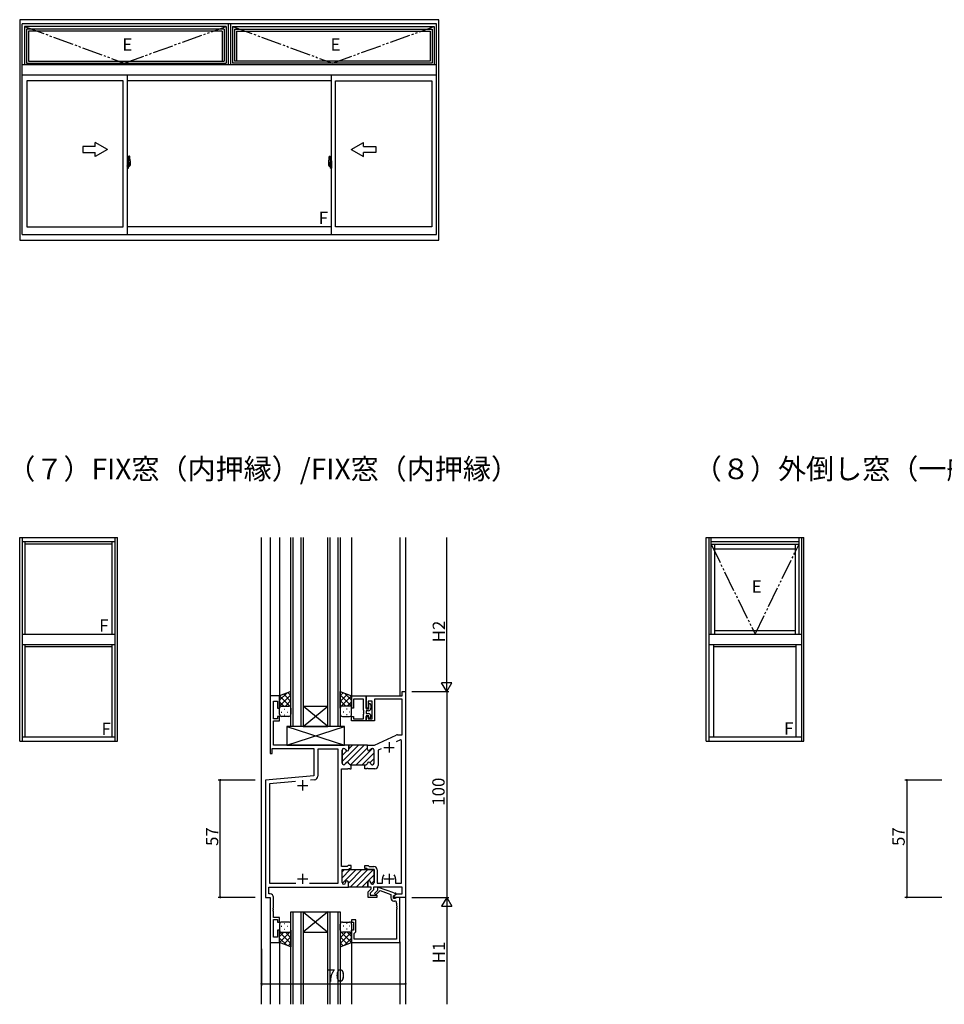
# Model space of a CAD drawing. Extents: x 0 to 2267, y 0 to 1612.
# Drawn here: x 1172 to 1621, y 744 to 1222 of the extents above; entities that cross this region are included whole.
import ezdxf

# ---------------------------------------------------------------- set-up
doc = ezdxf.new("R2010")
doc.units = 0
doc.linetypes.add('YDIVIDE_1', pattern=[15, 10, -1, 1, -1, 1, -1])
for name, color, linetype in [('USER1', 3, 'CONTINUOUS'), ('YKK_11', 7, 'CONTINUOUS'), ('YKK_12', 2, 'CONTINUOUS'), ('YKK_13', 4, 'CONTINUOUS'), ('YKK_A1', 4, 'CONTINUOUS'), ('YKK_D', 6, 'CONTINUOUS')]:
    doc.layers.add(name, color=color, linetype=linetype)
doc.styles.get("Standard").update_dxf_attribs({"font": 'ROMANS.SHX', "bigfont": 'EXTFONT.SHX'})

msp = doc.modelspace()

# ---------------------------------------------------------------- linework, layer by layer
at = {"layer": 'YKK_11', "color": 0, "linetype": 'ByBlock', "lineweight": -2}
for p, q in [((1357.46, 893.57), (1357.46, 895.57)), ((1357.46, 895.57), (1359.09, 895.57)), ((1359.09, 895.57), (1359.09, 795.57)), ((1297.89, 893.57), (1293.29, 893.57)), ((1293.29, 893.57), (1293.29, 865.57)), ((1294.92, 882.37), (1294.92, 890.87)), ((1294.92, 890.87), (1296.89, 890.87)), ((1296.89, 890.87), (1296.89, 887.57)), ((1297.89, 887.57), (1297.89, 893.57)), ((1332.89, 893.57), (1339.89, 893.57)), ((1332.89, 887.57), (1332.89, 893.57)), ((1338.69, 891.94), (1333.89, 891.94)), ((1333.89, 891.94), (1333.89, 887.57)), ((1338.69, 886.53), (1338.69, 891.94)), ((1339.89, 887.57), (1339.89, 893.57)), ((1339.89, 893.57), (1357.46, 893.57)), ((1339.89, 893.57), (1339.89, 887.27)), ((1342.89, 890.87), (1340.89, 890.87)), ((1340.89, 890.87), (1340.89, 887.57)), ((1342.89, 882.37), (1342.89, 890.87)), ((1357.46, 891.94), (1344.09, 891.94)), ((1344.09, 891.94), (1344.09, 881.37)), ((1357.46, 874.57), (1357.46, 891.94)), ((1296.89, 887.57), (1297.89, 887.57)), ((1333.89, 887.57), (1332.89, 887.57)), ((1338.81, 886.35), (1338.69, 886.53)), ((1338.69, 885.61), (1338.81, 885.8)), ((1338.69, 885.53), (1338.69, 885.61)), ((1338.81, 885.8), (1338.81, 886.35)), ((1340.89, 887.57), (1339.89, 887.57)), ((1339.89, 887.27), (1341.29, 887.27)), ((1340.99, 886.27), (1339.89, 886.27)), ((1339.89, 886.27), (1339.89, 884.87)), ((1341.29, 889.47), (1341.59, 889.77)), ((1341.29, 887.27), (1341.29, 889.47)), ((1342.29, 889.07), (1342.29, 887.57)), ((1296.89, 882.37), (1294.92, 882.37)), ((1294.92, 869.57), (1294.92, 881.37)), ((1294.92, 881.37), (1297.89, 881.37)), ((1297.89, 883.57), (1296.89, 883.57)), ((1296.89, 883.57), (1296.89, 882.37)), ((1297.89, 881.37), (1297.89, 883.57)), ((1332.89, 881.37), (1332.89, 883.57)), ((1332.89, 883.57), (1333.89, 883.57)), ((1339.89, 881.37), (1332.89, 881.37)), ((1333.89, 883.57), (1333.89, 882.37)), ((1333.89, 882.37), (1338.69, 882.37)), ((1338.81, 885.35), (1338.69, 885.53)), ((1338.69, 884.61), (1338.81, 884.8)), ((1338.69, 882.37), (1338.69, 884.61)), ((1338.81, 884.8), (1338.81, 885.35)), ((1339.89, 884.87), (1340.99, 884.87)), ((1341.29, 883.87), (1339.89, 883.87)), ((1339.89, 883.87), (1339.89, 881.37)), ((1339.89, 881.37), (1339.89, 883.57)), ((1339.89, 883.57), (1340.89, 883.57)), ((1344.09, 881.37), (1339.89, 881.37)), ((1340.89, 883.57), (1340.89, 882.37)), ((1340.89, 882.37), (1342.89, 882.37)), ((1341.29, 882.97), (1341.29, 883.87)), ((1341.59, 882.67), (1341.29, 882.97)), ((1342.29, 883.57), (1342.29, 883.37)), ((1344.09, 869.57), (1354.49, 874.42)), ((1356.7, 872.19), (1354.47, 871.15)), ((1355.17, 874.57), (1357.46, 874.57)), ((1357.16, 871.89), (1356.7, 872.19)), ((1357.16, 802.5), (1357.16, 871.89)), ((1294.29, 865.57), (1294.29, 867.94)), ((1294.29, 867.94), (1314.59, 867.94)), ((1331.54, 869.57), (1294.92, 869.57)), ((1314.59, 867.94), (1314.59, 854.63)), ((1326.29, 867.64), (1316.52, 867.64)), ((1316.52, 867.64), (1316.52, 854.51)), ((1326.29, 802.5), (1326.29, 867.64)), ((1328.29, 860.87), (1328.29, 867.17)), ((1329.09, 867.97), (1329.19, 867.97)), ((1331.54, 867.57), (1331.54, 869.57)), ((1340.54, 867.57), (1340.54, 869.57)), ((1340.54, 869.57), (1344.09, 869.57)), ((1342.99, 867.97), (1342.89, 867.97)), ((1343.79, 860.87), (1343.79, 867.17)), ((1347.31, 867.81), (1345.79, 867.1)), ((1345.79, 867.1), (1345.79, 859.67)), ((1293.29, 865.57), (1294.29, 865.57)), ((1327.92, 810.57), (1327.92, 858.07)), ((1327.92, 858.07), (1331.08, 858.07)), ((1329.19, 860.07), (1329.09, 860.07)), ((1331.08, 858.07), (1331.27, 858.19)), ((1331.27, 858.19), (1331.82, 858.19)), ((1331.82, 858.19), (1332, 858.07)), ((1332, 858.07), (1332.69, 858.07)), ((1332.69, 860.07), (1332.29, 860.07)), ((1332.69, 858.07), (1332.69, 860.07)), ((1339.39, 858.07), (1339.39, 860.07)), ((1339.39, 860.07), (1339.79, 860.07)), ((1340.08, 858.07), (1339.39, 858.07)), ((1340.27, 858.19), (1340.08, 858.07)), ((1340.82, 858.19), (1340.27, 858.19)), ((1341, 858.07), (1340.82, 858.19)), ((1344.19, 858.07), (1341, 858.07)), ((1342.89, 860.07), (1342.99, 860.07)), ((1314.59, 854.63), (1291.09, 852.57)), ((1291.09, 852.57), (1291.09, 795.57)), ((1291.09, 852.57), (1291.09, 795.57)), ((1314.88, 852.72), (1312.9, 852.54)), ((1305.64, 851.91), (1293.02, 850.8)), ((1293.02, 850.8), (1293.02, 802.5)), ((1330.72, 810.57), (1327.92, 810.57)), ((1328.29, 802.77), (1328.29, 809.07)), ((1328.29, 809.07), (1331.34, 809.07)), ((1331.22, 811.07), (1330.72, 810.57)), ((1332.69, 811.07), (1331.22, 811.07)), ((1331.34, 809.07), (1331.84, 809.57)), ((1331.84, 809.57), (1332.69, 809.57)), ((1332.69, 809.57), (1332.69, 811.07)), ((1339.39, 809.57), (1339.39, 811.07)), ((1339.39, 811.07), (1340.86, 811.07)), ((1340.24, 809.57), (1339.39, 809.57)), ((1340.74, 809.07), (1340.24, 809.57)), ((1343.79, 809.07), (1340.74, 809.07)), ((1340.86, 811.07), (1341.36, 810.57)), ((1341.36, 810.57), (1343.69, 810.57)), ((1343.79, 802.77), (1343.79, 809.07)), ((1345.29, 808.97), (1345.29, 802.5)), ((1347.89, 802.5), (1347.89, 804.57)), ((1354.29, 804.57), (1354.29, 802.5)), ((1292.72, 797.2), (1292.72, 800.57)), ((1292.72, 800.57), (1331.34, 800.57)), ((1293.02, 802.5), (1305.74, 802.5)), ((1312.44, 802.5), (1326.29, 802.5)), ((1312.44, 802.5), (1326.29, 802.5)), ((1329.14, 801.97), (1329.09, 801.97)), ((1329.94, 802.87), (1329.94, 802.77)), ((1331.34, 800.57), (1331.34, 802.87)), ((1340.74, 800.57), (1340.74, 802.87)), ((1342.39, 800.57), (1340.74, 800.57)), ((1340.89, 798.27), (1342.39, 799.77)), ((1342.14, 802.87), (1342.14, 802.77)), ((1342.39, 799.77), (1342.39, 800.57)), ((1342.94, 801.97), (1342.99, 801.97)), ((1357.46, 800.57), (1343.59, 800.57)), ((1343.59, 800.57), (1343.59, 799.27)), ((1345.29, 802.5), (1347.89, 802.5)), ((1345.99, 800.37), (1345.49, 800.37)), ((1345.49, 800.37), (1345.49, 798.98)), ((1353.35, 797.69), (1345.99, 800.37)), ((1354.29, 802.5), (1357.16, 802.5)), ((1357.46, 797.2), (1357.46, 800.57)), ((1291.09, 795.57), (1293.29, 795.57)), ((1293.32, 797.2), (1292.72, 797.2)), ((1293.29, 795.57), (1293.29, 773.57)), ((1294.92, 790.53), (1294.92, 795.6)), ((1340.89, 795.57), (1340.89, 798.27)), ((1345.09, 795.57), (1340.89, 795.57)), ((1343.59, 799.27), (1341.89, 797.57)), ((1341.89, 797.57), (1341.89, 796.57)), ((1341.89, 796.57), (1345.09, 796.57)), ((1345.49, 798.98), (1343.94, 797.42)), ((1343.94, 797.42), (1344.64, 796.72)), ((1344.64, 796.72), (1346.75, 798.82)), ((1345.09, 796.57), (1345.09, 795.57)), ((1346.75, 798.82), (1351.99, 796.91)), ((1351.99, 796.91), (1351.99, 795.27)), ((1353.29, 796.37), (1354.73, 797.2)), ((1353.29, 796.37), (1354.6, 797.13)), ((1353.29, 795.07), (1353.29, 796.37)), ((1353.29, 795.97), (1353.29, 796.37)), ((1353.75, 795.71), (1353.29, 795.97)), ((1354.19, 795.07), (1353.29, 795.07)), ((1354.34, 797.57), (1354.04, 797.57)), ((1354.39, 795.27), (1354.19, 795.07)), ((1359.09, 795.57), (1354.25, 795.57)), ((1354.6, 797.13), (1354.34, 797.57)), ((1354.69, 795.57), (1354.39, 795.27)), ((1356.39, 795.57), (1354.69, 795.57)), ((1354.73, 797.2), (1357.46, 797.2)), ((1356.39, 773.57), (1356.39, 795.57)), ((1294.8, 790.35), (1294.92, 790.53)), ((1294.8, 789.8), (1294.8, 790.35)), ((1353.49, 793.77), (1353.76, 793.77)), ((1354.76, 792.77), (1354.76, 791.53)), ((1354.76, 791.53), (1354.88, 791.35)), ((1354.88, 790.8), (1354.76, 790.61)), ((1354.76, 790.61), (1354.76, 790.53)), ((1354.76, 790.53), (1354.88, 790.35)), ((1354.88, 791.35), (1354.88, 790.8)), ((1354.88, 790.35), (1354.88, 789.8)), ((1294.92, 789.61), (1294.8, 789.8)), ((1294.8, 789.35), (1294.92, 789.53)), ((1294.8, 788.8), (1294.8, 789.35)), ((1294.92, 788.61), (1294.8, 788.8)), ((1294.92, 789.53), (1294.92, 789.61)), ((1294.92, 785.77), (1294.92, 788.61)), ((1297.89, 785.77), (1294.92, 785.77)), ((1297.89, 783.57), (1297.89, 785.77)), ((1354.88, 789.8), (1354.76, 789.61)), ((1354.76, 789.61), (1354.76, 775.2)), ((1294.92, 776.27), (1294.92, 784.77)), ((1294.92, 784.77), (1296.89, 784.77)), ((1296.89, 784.77), (1296.89, 783.57)), ((1296.89, 783.57), (1297.89, 783.57)), ((1334.89, 784.57), (1332.89, 784.57)), ((1332.89, 784.57), (1332.89, 783.57)), ((1332.89, 783.57), (1333.89, 783.57)), ((1333.89, 783.57), (1333.89, 779.57)), ((1334.89, 778.77), (1334.89, 784.57)), ((1296.89, 776.27), (1294.92, 776.27)), ((1297.89, 779.57), (1296.89, 779.57)), ((1296.89, 779.57), (1296.89, 776.27)), ((1297.89, 773.57), (1297.89, 779.57)), ((1333.89, 779.57), (1332.89, 779.57)), ((1332.89, 779.57), (1332.89, 773.57)), ((1334.19, 778.07), (1334.39, 778.27)), ((1334.19, 775.2), (1334.19, 778.07)), ((1334.39, 778.27), (1334.89, 778.77)), ((1293.29, 773.57), (1297.89, 773.57)), ((1332.89, 773.57), (1356.39, 773.57)), ((1354.76, 775.2), (1334.19, 775.2))]:
    msp.add_line(p, q, dxfattribs=at)
at = {"layer": 'YKK_11', "color": 0, "lineweight": 13}
for p, q in [((1328.29, 861.68), (1336.18, 869.57)), ((1328.29, 864.51), (1330.57, 866.79)), ((1328.31, 867.36), (1328.9, 867.95)), ((1330.71, 861.27), (1339.01, 869.57)), ((1331.54, 867.76), (1333.35, 869.57)), ((1332.34, 860.07), (1340.54, 868.28)), ((1335.16, 860.07), (1343.06, 867.97)), ((1337.99, 860.07), (1343.79, 865.87)), ((1341.84, 861.09), (1343.79, 863.04)), ((1329.66, 860.22), (1329.84, 860.41)), ((1328.29, 807.94), (1329.42, 809.07)), ((1328.29, 805.11), (1332.25, 809.07)), ((1328.39, 802.39), (1335.08, 809.07)), ((1331.34, 802.51), (1337.9, 809.07)), ((1332.23, 800.57), (1340.73, 809.07)), ((1335.06, 800.57), (1343.55, 809.06)), ((1337.89, 800.57), (1343.79, 806.47)), ((1340.72, 800.57), (1340.82, 800.67)), ((1342.36, 802.22), (1343.79, 803.64))]:
    msp.add_line(p, q, dxfattribs=at)
at = {"layer": 'YKK_11', "color": 0, "linetype": 'ByBlock', "lineweight": 30}
for p, q in [((1328.29, 867.17), (1328.29, 860.87)), ((1329.19, 867.97), (1329.09, 867.97)), ((1340.54, 869.57), (1331.54, 869.57)), ((1331.54, 869.57), (1331.54, 867.57)), ((1340.54, 869.57), (1331.54, 869.57)), ((1340.54, 867.57), (1340.54, 869.57)), ((1342.99, 867.97), (1342.89, 867.97)), ((1343.79, 860.87), (1343.79, 867.17)), ((1329.09, 860.07), (1329.19, 860.07)), ((1332.29, 860.07), (1332.69, 860.07)), ((1332.69, 860.07), (1339.39, 860.07)), ((1339.39, 860.07), (1339.79, 860.07)), ((1342.89, 860.07), (1342.99, 860.07)), ((1328.29, 802.77), (1328.29, 809.07)), ((1328.29, 809.07), (1331.22, 809.07)), ((1331.22, 809.07), (1340.86, 809.07)), ((1340.86, 809.07), (1343.79, 809.07)), ((1343.79, 809.07), (1343.79, 802.77)), ((1329.14, 801.97), (1329.09, 801.97)), ((1329.94, 802.87), (1329.94, 802.77)), ((1331.34, 800.57), (1331.34, 802.87)), ((1341.04, 800.57), (1331.34, 800.57)), ((1341.04, 800.57), (1331.34, 800.57)), ((1340.74, 802.87), (1340.74, 800.87)), ((1342.14, 802.77), (1342.14, 802.87)), ((1342.99, 801.97), (1342.94, 801.97))]:
    msp.add_line(p, q, dxfattribs=at)
at = {"layer": 'YKK_11', "color": 2}
for p, q in [((1348.59, 868.47), (1353.59, 868.47)), ((1351.09, 870.97), (1351.09, 865.97)), ((1309.09, 852.47), (1309.09, 847.47)), ((1306.59, 849.97), (1311.59, 849.97)), ((1306.59, 804.57), (1311.59, 804.57)), ((1309.09, 807.07), (1309.09, 802.07)), ((1348.59, 804.57), (1353.59, 804.57)), ((1351.09, 807.07), (1351.09, 802.07))]:
    msp.add_line(p, q, dxfattribs=at)
at = {"layer": 'YKK_11', "color": 0, "linetype": 'ByBlock', "lineweight": -2}
for centre, radius, start, end in [((1340.99, 887.57), 1.3, 270, 360), ((1341.59, 889.07), 0.7, 0, 90), ((1340.99, 883.57), 1.3, 0, 90), ((1341.59, 883.37), 0.7, 270, 360), ((1355.17, 872.97), 1.6, 90, 115), ((1329.09, 867.17), 0.8, 90, 180), ((1329.19, 867.17), 0.8, 14.4775, 90), ((1330.74, 867.57), 0.8, 194.4775, 360), ((1341.34, 867.57), 0.8, 180, 345.5225), ((1342.89, 867.17), 0.8, 90, 165.5225), ((1342.99, 867.17), 0.8, 0, 90), ((1329.09, 860.87), 0.8, 180, 270), ((1329.19, 860.87), 0.8, 270, 345.5225), ((1330.74, 860.47), 0.8, 14.4775, 165.5225), ((1332.29, 860.87), 0.8, 194.4775, 270), ((1339.79, 860.87), 0.8, 270, 345.5225), ((1341.34, 860.47), 0.8, 14.4775, 165.5225), ((1342.89, 860.87), 0.8, 194.4775, 270), ((1342.99, 860.87), 0.8, 270, 360), ((1344.19, 859.67), 1.6, 270, 360), ((1314.72, 854.51), 1.8, 275, 0), ((1343.69, 808.97), 1.6, 0, 90), ((1351.09, 804.57), 3.2, 141.6335, 180), ((1351.09, 804.57), 3.2, 0, 38.3665), ((1329.09, 802.77), 0.8, 180, 270), ((1329.14, 802.77), 0.8, 270, 360), ((1330.64, 802.87), 0.7, 360, 180), ((1341.44, 802.87), 0.7, 360, 180), ((1342.94, 802.77), 0.8, 180, 270), ((1342.99, 802.77), 0.8, 270, 360), ((1293.32, 795.6), 1.6, 0, 90), ((1353.49, 795.27), 1.5, 180, 270), ((1354.04, 799.57), 2, 250, 270), ((1354.25, 796.57), 1, 240, 270), ((1353.76, 792.77), 1, 0, 90)]:
    msp.add_arc(centre, radius, start, end, dxfattribs=at)
at = {"layer": 'YKK_11', "color": 0, "linetype": 'ByBlock', "lineweight": 30}
for centre, radius, start, end in [((1329.09, 867.17), 0.8, 90, 180), ((1329.19, 867.17), 0.8, 14.4775, 90), ((1330.74, 867.57), 0.8, 194.4775, 360), ((1341.34, 867.57), 0.8, 180, 345.5225), ((1342.89, 867.17), 0.8, 90, 165.5225), ((1342.99, 867.17), 0.8, 0, 90), ((1329.09, 860.87), 0.8, 180, 270), ((1329.19, 860.87), 0.8, 270, 345.5225), ((1330.74, 860.47), 0.8, 14.4775, 165.5225), ((1332.29, 860.87), 0.8, 194.4775, 270), ((1339.79, 860.87), 0.8, 270, 345.5225), ((1341.34, 860.47), 0.8, 14.4775, 165.5225), ((1342.89, 860.87), 0.8, 194.4775, 270), ((1342.99, 860.87), 0.8, 270, 360), ((1329.09, 802.77), 0.8, 180, 270), ((1329.14, 802.77), 0.8, 270, 360), ((1330.64, 802.87), 0.7, 360, 180), ((1341.44, 802.87), 0.7, 360, 180), ((1342.94, 802.77), 0.8, 180, 270), ((1342.99, 802.77), 0.8, 270, 360)]:
    msp.add_arc(centre, radius, start, end, dxfattribs=at)
at = {"layer": 'YKK_12'}
for p, q in [((1289.09, 743.57), (1289.09, 970.57)), ((1293.29, 970.57), (1293.29, 893.27)), ((1297.89, 970.57), (1297.89, 893.57)), ((1303.39, 878.57), (1303.39, 970.57)), ((1304.39, 970.57), (1304.39, 878.57)), ((1308.39, 878.57), (1308.39, 970.57)), ((1309.39, 970.57), (1309.39, 878.57)), ((1321.39, 878.57), (1321.39, 970.57)), ((1322.39, 970.57), (1322.39, 878.57)), ((1326.39, 878.57), (1326.39, 970.57)), ((1327.39, 970.57), (1327.39, 878.57)), ((1332.89, 970.57), (1332.89, 893.07)), ((1356.39, 970.57), (1356.39, 893.57)), ((1359.09, 970.57), (1359.09, 895.27)), ((1309.39, 888.57), (1321.39, 888.57)), ((1309.39, 878.57), (1321.39, 888.57)), ((1321.39, 878.57), (1309.39, 888.57)), ((1309.39, 878.57), (1303.39, 878.57)), ((1309.39, 878.57), (1321.39, 878.57)), ((1327.39, 878.57), (1321.39, 878.57)), ((1359.09, 795.87), (1359.09, 743.57)), ((1303.39, 743.57), (1303.39, 788.57)), ((1303.39, 788.57), (1309.39, 788.57)), ((1304.39, 788.57), (1304.39, 743.57)), ((1308.39, 743.57), (1308.39, 788.57)), ((1309.39, 788.57), (1309.39, 743.57)), ((1309.39, 788.57), (1321.39, 788.57)), ((1309.39, 788.57), (1321.39, 778.57)), ((1321.39, 788.57), (1309.39, 778.57)), ((1321.39, 743.57), (1321.39, 788.57)), ((1321.39, 788.57), (1327.39, 788.57)), ((1322.39, 788.57), (1322.39, 743.57)), ((1326.39, 743.57), (1326.39, 788.57)), ((1327.39, 788.57), (1327.39, 743.57)), ((1309.39, 778.57), (1321.39, 778.57)), ((1293.29, 773.87), (1293.29, 743.57)), ((1297.89, 773.57), (1297.89, 743.57)), ((1332.89, 774.07), (1332.89, 743.57)), ((1356.39, 773.87), (1356.39, 743.57))]:
    msp.add_line(p, q, dxfattribs=at)
at = {"layer": 'YKK_13'}
for p, q in [((1303.39, 895.57), (1297.89, 893.57)), ((1303.39, 887.57), (1303.39, 895.57)), ((1327.39, 887.57), (1327.39, 895.57)), ((1327.39, 895.57), (1332.89, 893.57)), ((1297.89, 891.37), (1301.35, 894.83)), ((1297.89, 888.54), (1303.39, 894.04)), ((1297.89, 893.57), (1297.89, 887.57)), ((1303.39, 887.99), (1297.89, 893.49)), ((1299.98, 888.57), (1297.89, 890.66)), ((1303.39, 890.82), (1299.91, 894.3)), ((1300.75, 888.57), (1303.39, 891.21)), ((1303.39, 893.65), (1301.98, 895.06)), ((1327.39, 893.65), (1328.8, 895.06)), ((1327.39, 890.82), (1330.87, 894.3)), ((1332.89, 888.54), (1327.39, 894.04)), ((1327.39, 887.99), (1332.89, 893.49)), ((1330.03, 888.57), (1327.39, 891.21)), ((1332.89, 891.37), (1329.43, 894.83)), ((1330.8, 888.57), (1332.89, 890.66)), ((1332.89, 893.57), (1332.89, 887.57)), ((1297.92, 887.81), (1297.89, 887.83)), ((1297.89, 884.57), (1297.89, 887.57)), ((1298.71, 888.48), (1298.91, 888.48)), ((1298.71, 885.65), (1298.91, 885.65)), ((1298.89, 888.57), (1302.39, 888.57)), ((1298.89, 888.57), (1302.39, 888.57)), ((1300.13, 887.07), (1300.33, 887.07)), ((1301.74, 888.48), (1301.94, 888.48)), ((1301.74, 885.65), (1301.94, 885.65)), ((1303.16, 887.07), (1303.36, 887.07)), ((1303.19, 888.18), (1303.39, 888.38)), ((1303.39, 887.57), (1303.39, 884.57)), ((1327.59, 888.18), (1327.39, 888.38)), ((1327.39, 887.57), (1327.39, 884.57)), ((1327.63, 887.07), (1327.43, 887.07)), ((1331.89, 888.57), (1328.39, 888.57)), ((1331.89, 888.57), (1328.39, 888.57)), ((1329.04, 888.48), (1328.84, 888.48)), ((1329.04, 885.65), (1328.84, 885.65)), ((1330.66, 887.07), (1330.46, 887.07)), ((1332.07, 888.48), (1331.87, 888.48)), ((1332.07, 885.65), (1331.87, 885.65)), ((1332.86, 887.81), (1332.89, 887.83)), ((1332.89, 884.57), (1332.89, 887.57)), ((1302.39, 883.57), (1298.89, 883.57)), ((1300.13, 884.24), (1300.33, 884.24)), ((1303.16, 884.24), (1303.33, 884.24)), ((1327.63, 884.24), (1327.45, 884.24)), ((1328.39, 883.57), (1331.89, 883.57)), ((1330.66, 884.24), (1330.46, 884.24)), ((1329.39, 878.57), (1301.39, 878.57)), ((1301.39, 878.57), (1301.39, 869.57)), ((1301.39, 869.57), (1329.39, 878.57)), ((1301.39, 878.57), (1329.39, 869.57)), ((1329.39, 869.57), (1329.39, 878.57)), ((1301.39, 869.57), (1329.39, 869.57)), ((1297.89, 782.57), (1297.89, 779.57)), ((1298.71, 781.49), (1298.91, 781.49)), ((1302.39, 783.57), (1298.89, 783.57)), ((1300.13, 782.91), (1300.33, 782.91)), ((1301.74, 781.49), (1301.94, 781.49)), ((1303.16, 782.91), (1303.33, 782.91)), ((1303.39, 779.57), (1303.39, 782.57)), ((1327.39, 779.57), (1327.39, 782.57)), ((1327.63, 782.91), (1327.45, 782.91)), ((1328.39, 783.57), (1331.89, 783.57)), ((1329.04, 781.49), (1328.84, 781.49)), ((1330.66, 782.91), (1330.46, 782.91)), ((1332.07, 781.49), (1331.87, 781.49)), ((1332.89, 782.57), (1332.89, 779.57)), ((1297.89, 773.57), (1297.89, 779.57)), ((1297.92, 779.34), (1297.89, 779.31)), ((1303.39, 779.15), (1297.89, 773.65)), ((1297.89, 778.6), (1303.39, 773.1)), ((1299.98, 778.57), (1297.89, 776.48)), ((1297.89, 775.77), (1301.35, 772.31)), ((1298.71, 778.66), (1298.91, 778.66)), ((1298.89, 778.57), (1302.39, 778.57)), ((1298.89, 778.57), (1302.39, 778.57)), ((1303.39, 776.32), (1299.91, 772.84)), ((1300.13, 780.08), (1300.33, 780.08)), ((1300.75, 778.57), (1303.39, 775.93)), ((1301.74, 778.66), (1301.94, 778.66)), ((1303.16, 780.08), (1303.36, 780.08)), ((1303.19, 778.96), (1303.39, 778.76)), ((1303.39, 779.57), (1303.39, 771.57)), ((1327.39, 779.57), (1327.39, 771.57)), ((1327.39, 779.15), (1332.89, 773.65)), ((1327.59, 778.96), (1327.39, 778.76)), ((1332.89, 778.6), (1327.39, 773.1)), ((1330.03, 778.57), (1327.39, 775.93)), ((1327.39, 776.32), (1330.87, 772.84)), ((1327.63, 780.08), (1327.43, 780.08)), ((1331.89, 778.57), (1328.39, 778.57)), ((1331.89, 778.57), (1328.39, 778.57)), ((1329.04, 778.66), (1328.84, 778.66)), ((1332.89, 775.77), (1329.43, 772.31)), ((1330.66, 780.08), (1330.46, 780.08)), ((1330.8, 778.57), (1332.89, 776.48)), ((1332.07, 778.66), (1331.87, 778.66)), ((1332.86, 779.34), (1332.89, 779.31)), ((1332.89, 773.57), (1332.89, 779.57)), ((1303.39, 771.57), (1297.89, 773.57)), ((1303.39, 773.49), (1301.98, 772.08)), ((1327.39, 771.57), (1332.89, 773.57)), ((1327.39, 773.49), (1328.8, 772.08))]:
    msp.add_line(p, q, dxfattribs=at)
for centre, start, end in [((1298.89, 887.57), 89.9999, 179.9999), ((1298.89, 887.57), 89.9999, 179.9999), ((1302.39, 887.57), 359.9999, 89.9999), ((1302.39, 887.57), 359.9999, 89.9999), ((1328.39, 887.57), 90.0001, 180.0001), ((1328.39, 887.57), 90.0001, 180.0001), ((1331.89, 887.57), 0.0001, 90.0001), ((1331.89, 887.57), 0.0001, 90.0001), ((1298.89, 884.57), 179.9999, 269.9999), ((1302.39, 884.57), 269.9999, 359.9999), ((1328.39, 884.57), 180.0001, 270.0001), ((1331.89, 884.57), 270.0001, 0.0001), ((1298.89, 782.57), 90.0001, 180.0001), ((1302.39, 782.57), 0.0001, 90.0001), ((1328.39, 782.57), 89.9999, 179.9999), ((1331.89, 782.57), 359.9999, 89.9999), ((1298.89, 779.57), 180.0001, 270.0001), ((1298.89, 779.57), 180.0001, 270.0001), ((1302.39, 779.57), 270.0001, 0.0001), ((1302.39, 779.57), 270.0001, 0.0001), ((1328.39, 779.57), 179.9999, 269.9999), ((1328.39, 779.57), 179.9999, 269.9999), ((1331.89, 779.57), 269.9999, 359.9999), ((1331.89, 779.57), 269.9999, 359.9999)]:
    msp.add_arc(centre, 1, start, end, dxfattribs=at)
at = {"layer": 'YKK_A1', "linetype": 'ByBlock', "lineweight": -2}
for p, q in [((1375.34, 1222.25), (1171.59, 1222.25)), ((1171.59, 1222.25), (1171.59, 1115.05)), ((1375.34, 1115.05), (1375.34, 1222.25)), ((1374.09, 1220.25), (1172.84, 1220.25)), ((1172.84, 1117.8), (1172.84, 1220.25)), ((1271.87, 1218.95), (1173.94, 1218.95)), ((1173.94, 1218.95), (1173.94, 1200.3)), ((1270.92, 1217.6), (1174.89, 1217.6)), ((1174.89, 1217.6), (1174.89, 1201.15)), ((1270.02, 1216.7), (1175.79, 1216.7)), ((1175.79, 1216.7), (1175.79, 1202.05)), ((1270.02, 1216.7), (1270.02, 1202.05)), ((1270.92, 1217.6), (1270.92, 1202.05)), ((1271.87, 1218.95), (1271.87, 1201.15)), ((1272.97, 1220.25), (1272.97, 1200.3)), ((1273.97, 1220.25), (1273.97, 1200.3)), ((1275.07, 1218.95), (1372.99, 1218.95)), ((1275.07, 1218.95), (1275.07, 1201.15)), ((1276.02, 1217.6), (1372.04, 1217.6)), ((1276.02, 1217.6), (1276.02, 1202.05)), ((1276.92, 1216.7), (1371.14, 1216.7)), ((1276.92, 1216.7), (1276.92, 1202.05)), ((1371.14, 1216.7), (1371.14, 1202.05)), ((1372.04, 1217.6), (1372.04, 1201.15)), ((1372.99, 1218.95), (1372.99, 1200.3)), ((1374.09, 1117.8), (1374.09, 1220.25)), ((1175.79, 1202.05), (1270.92, 1202.05)), ((1371.14, 1202.05), (1276.02, 1202.05)), ((1374.09, 1200.3), (1172.84, 1200.3)), ((1174.89, 1201.15), (1271.87, 1201.15)), ((1372.04, 1201.15), (1275.07, 1201.15)), ((1374.09, 1195.3), (1172.84, 1195.3)), ((1175.09, 1192.45), (1175.09, 1121.5)), ((1221.84, 1192.45), (1175.09, 1192.45)), ((1221.84, 1121.5), (1221.84, 1192.45)), ((1223.84, 1195.3), (1223.84, 1117.8)), ((1323.14, 1192.45), (1223.84, 1192.45)), ((1323.14, 1117.8), (1323.14, 1195.3)), ((1325.14, 1121.5), (1325.14, 1192.45)), ((1325.14, 1192.45), (1371.84, 1192.45)), ((1371.84, 1192.45), (1371.84, 1121.5)), ((1208.34, 1160.66), (1202.34, 1160.66)), ((1202.34, 1160.66), (1202.34, 1157.66)), ((1214.34, 1159.16), (1208.34, 1162.62)), ((1208.34, 1160.66), (1208.34, 1162.62)), ((1214.34, 1159.16), (1208.34, 1155.7)), ((1332.64, 1159.16), (1338.64, 1162.62)), ((1332.64, 1159.16), (1338.64, 1155.7)), ((1338.64, 1160.66), (1338.64, 1162.62)), ((1338.64, 1160.66), (1344.64, 1160.66)), ((1344.64, 1160.66), (1344.64, 1157.66)), ((1202.34, 1157.66), (1208.34, 1157.66)), ((1208.34, 1155.7), (1208.34, 1157.66)), ((1224.54, 1155.81), (1224.54, 1152.55)), ((1225, 1155.82), (1224.57, 1155.83)), ((1321.98, 1155.82), (1322.41, 1155.83)), ((1322.44, 1155.81), (1322.44, 1152.55)), ((1344.64, 1157.66), (1338.64, 1157.66)), ((1338.64, 1155.7), (1338.64, 1157.66)), ((1223.68, 1151.66), (1225.43, 1151.66)), ((1224.27, 1153.57), (1223.84, 1153.59)), ((1223.84, 1153.59), (1223.84, 1150.09)), ((1223.84, 1151.97), (1223.86, 1151.97)), ((1223.84, 1151.65), (1223.86, 1151.65)), ((1224.27, 1150.1), (1223.84, 1150.09)), ((1223.86, 1152.19), (1223.86, 1151.13)), ((1223.86, 1152.19), (1223.86, 1152.19)), ((1223.87, 1152.21), (1224.33, 1152.19)), ((1224.33, 1151.13), (1223.87, 1151.11)), ((1223.89, 1151.24), (1223.89, 1151.18)), ((1223.92, 1151.26), (1224.27, 1151.26)), ((1224.27, 1151.15), (1223.92, 1151.15)), ((1223.98, 1152.33), (1223.98, 1152.26)), ((1224, 1152.35), (1224.16, 1152.35)), ((1224.16, 1152.23), (1224, 1152.23)), ((1224.19, 1152.33), (1224.19, 1152.26)), ((1224.27, 1153.57), (1224.27, 1152.59)), ((1224.27, 1153.54), (1224.27, 1152.59)), ((1224.29, 1153.54), (1224.27, 1153.54)), ((1224.27, 1152.59), (1224.39, 1152.58)), ((1224.27, 1152.59), (1224.39, 1152.59)), ((1224.27, 1151.09), (1224.27, 1150.1)), ((1224.27, 1151.09), (1224.39, 1151.09)), ((1224.27, 1150.13), (1224.27, 1151.09)), ((1224.27, 1151.09), (1224.39, 1151.09)), ((1224.29, 1150.13), (1224.27, 1150.13)), ((1224.29, 1153.57), (1224.29, 1152.61)), ((1224.29, 1153.57), (1224.37, 1153.57)), ((1224.29, 1152.61), (1224.42, 1152.61)), ((1224.29, 1151.24), (1224.29, 1151.18)), ((1224.29, 1150.11), (1224.29, 1151.06)), ((1224.29, 1151.06), (1224.42, 1151.06)), ((1224.29, 1150.11), (1224.37, 1150.11)), ((1224.36, 1152.17), (1224.36, 1151.15)), ((1224.37, 1152.17), (1224.37, 1152.17)), ((1224.37, 1152.17), (1224.38, 1152.17)), ((1224.37, 1152.17), (1224.37, 1151.5)), ((1224.38, 1151.5), (1224.37, 1151.5)), ((1224.37, 1151.5), (1224.37, 1151.5)), ((1224.38, 1152.17), (1224.39, 1152.18)), ((1224.39, 1151.49), (1224.38, 1151.5)), ((1224.39, 1152.59), (1224.39, 1152.61)), ((1224.39, 1152.18), (1224.4, 1152.19)), ((1224.4, 1151.48), (1224.39, 1151.49)), ((1224.39, 1151.09), (1224.39, 1151.06)), ((1224.4, 1152.19), (1224.41, 1152.22)), ((1224.41, 1151.46), (1224.4, 1151.48)), ((1224.41, 1152.22), (1224.42, 1152.24)), ((1224.41, 1151.44), (1224.41, 1151.46)), ((1224.42, 1151.43), (1224.41, 1151.44)), ((1224.42, 1153.52), (1224.42, 1152.61)), ((1224.42, 1152.24), (1224.42, 1152.56)), ((1224.52, 1152.41), (1224.42, 1152.41)), ((1224.42, 1151.11), (1224.42, 1151.43)), ((1224.42, 1151.26), (1224.52, 1151.26)), ((1224.42, 1150.16), (1224.42, 1151.06)), ((1224.62, 1152.03), (1224.45, 1152.03)), ((1224.45, 1152.03), (1224.45, 1151.83)), ((1224.62, 1151.83), (1224.45, 1151.83)), ((1224.45, 1151.83), (1224.45, 1151.81)), ((1224.45, 1151.81), (1224.62, 1151.81)), ((1224.54, 1152.59), (1224.54, 1152.03)), ((1224.54, 1152.55), (1224.56, 1152.55)), ((1224.54, 1152.03), (1224.54, 1152.38)), ((1224.54, 1152.09), (1224.54, 1152.33)), ((1224.54, 1152.13), (1224.62, 1152.13)), ((1224.54, 1151.29), (1224.54, 1151.81)), ((1224.54, 1151.81), (1224.54, 1151.01)), ((1224.56, 1152.55), (1224.56, 1152.25)), ((1224.56, 1152.25), (1224.73, 1152.25)), ((1224.62, 1152.59), (1224.62, 1152.25)), ((1224.62, 1152.43), (1224.62, 1152.48)), ((1224.62, 1152.25), (1224.62, 1152.03)), ((1224.62, 1152.25), (1224.62, 1152.03)), ((1224.62, 1151.81), (1224.62, 1151.01)), ((1224.62, 1151.81), (1224.62, 1151.81)), ((1224.72, 1151.81), (1224.62, 1151.81)), ((1224.62, 1151.73), (1224.62, 1151.81)), ((1224.72, 1151.73), (1224.62, 1151.73)), ((1224.62, 1151.69), (1224.62, 1151.73)), ((1224.72, 1151.69), (1224.62, 1151.69)), ((1224.62, 1151.49), (1224.62, 1151.69)), ((1224.62, 1151.66), (1224.62, 1151.39)), ((1224.72, 1151.49), (1224.62, 1151.49)), ((1224.62, 1151.44), (1224.62, 1151.49)), ((1224.72, 1151.44), (1224.62, 1151.44)), ((1224.62, 1151.44), (1224.62, 1151.3)), ((1224.72, 1151.44), (1224.62, 1151.44)), ((1224.62, 1151.44), (1224.62, 1151.44)), ((1224.62, 1151.39), (1224.63, 1151.39)), ((1224.62, 1151.3), (1224.62, 1151.29)), ((1224.62, 1151.29), (1224.62, 1151.24)), ((1224.62, 1151.22), (1224.62, 1151.22)), ((1224.62, 1151.22), (1224.63, 1151.21)), ((1224.63, 1151.21), (1224.64, 1151.2)), ((1224.64, 1151.2), (1224.65, 1151.2)), ((1224.65, 1152.7), (1225.04, 1152.7)), ((1225.02, 1152.63), (1224.65, 1152.63)), ((1224.65, 1151.2), (1224.67, 1151.2)), ((1224.82, 1150.97), (1224.65, 1150.97)), ((1224.65, 1150.9), (1224.84, 1150.9)), ((1224.95, 1151.2), (1224.66, 1151.2)), ((1224.67, 1151.2), (1224.68, 1151.2)), ((1224.68, 1151.2), (1224.69, 1151.2)), ((1224.69, 1151.2), (1224.71, 1151.22)), ((1224.71, 1151.22), (1224.72, 1151.22)), ((1224.72, 1151.81), (1224.72, 1152.01)), ((1224.72, 1151.92), (1224.73, 1151.92)), ((1224.72, 1151.81), (1224.72, 1151.81)), ((1224.72, 1151.73), (1224.72, 1151.81)), ((1224.72, 1151.69), (1224.72, 1151.73)), ((1224.72, 1151.49), (1224.72, 1151.69)), ((1224.72, 1151.44), (1224.72, 1151.49)), ((1224.95, 1151.44), (1224.72, 1151.44)), ((1224.72, 1151.44), (1224.72, 1151.44)), ((1224.95, 1151.35), (1224.72, 1151.35)), ((1224.73, 1152.25), (1224.73, 1151.44)), ((1224.73, 1151.47), (1224.77, 1151.47)), ((1224.77, 1151.47), (1224.77, 1151.44)), ((1224.77, 1151.46), (1224.99, 1151.46)), ((1224.84, 1150.95), (1224.84, 1150.9)), ((1224.84, 1150.9), (1224.86, 1150.93)), ((1224.86, 1150.93), (1224.87, 1150.94)), ((1224.95, 1151.35), (1224.95, 1151.44)), ((1224.95, 1151.39), (1224.99, 1151.39)), ((1224.95, 1151.22), (1224.95, 1151.35)), ((1224.95, 1151.2), (1224.95, 1151.22)), ((1224.99, 1151.46), (1224.99, 1151.29)), ((1225.19, 1151.3), (1224.99, 1151.29)), ((1225.02, 1151.65), (1225.02, 1152.63)), ((1225.04, 1151.64), (1225.04, 1152.7)), ((1225.04, 1151.64), (1225.04, 1151.64)), ((1225.04, 1151.59), (1225.04, 1151.64)), ((1225.04, 1151.6), (1225.04, 1151.64)), ((1225.24, 1153.57), (1225.24, 1151.35)), ((1323.3, 1151.66), (1321.55, 1151.66)), ((1321.74, 1153.57), (1321.74, 1151.35)), ((1321.79, 1151.3), (1322, 1151.29)), ((1322.33, 1152.7), (1321.94, 1152.7)), ((1321.94, 1151.64), (1321.94, 1152.7)), ((1321.94, 1151.64), (1321.94, 1151.64)), ((1321.94, 1151.59), (1321.94, 1151.64)), ((1321.94, 1151.6), (1321.94, 1151.64)), ((1321.97, 1152.63), (1322.33, 1152.63)), ((1321.97, 1151.65), (1321.97, 1152.63)), ((1322, 1151.46), (1322, 1151.29)), ((1322.21, 1151.46), (1322, 1151.46)), ((1322.03, 1151.39), (1322, 1151.39)), ((1322.03, 1151.35), (1322.03, 1151.44)), ((1322.03, 1151.44), (1322.27, 1151.44)), ((1322.03, 1151.35), (1322.27, 1151.35)), ((1322.03, 1151.22), (1322.03, 1151.35)), ((1322.03, 1151.2), (1322.03, 1151.22)), ((1322.03, 1151.2), (1322.32, 1151.2)), ((1322.12, 1150.93), (1322.11, 1150.94)), ((1322.14, 1150.9), (1322.12, 1150.93)), ((1322.14, 1150.95), (1322.14, 1150.9)), ((1322.33, 1150.9), (1322.14, 1150.9)), ((1322.17, 1150.97), (1322.33, 1150.97)), ((1322.21, 1151.47), (1322.21, 1151.44)), ((1322.25, 1151.47), (1322.21, 1151.47)), ((1322.25, 1152.25), (1322.25, 1151.44)), ((1322.43, 1152.25), (1322.25, 1152.25)), ((1322.27, 1151.92), (1322.25, 1151.92)), ((1322.27, 1151.81), (1322.27, 1152.01)), ((1322.27, 1151.81), (1322.37, 1151.81)), ((1322.27, 1151.81), (1322.27, 1151.81)), ((1322.27, 1151.73), (1322.27, 1151.81)), ((1322.27, 1151.73), (1322.37, 1151.73)), ((1322.27, 1151.69), (1322.27, 1151.73)), ((1322.27, 1151.69), (1322.37, 1151.69)), ((1322.27, 1151.49), (1322.27, 1151.69)), ((1322.27, 1151.49), (1322.37, 1151.49)), ((1322.27, 1151.44), (1322.27, 1151.49)), ((1322.27, 1151.44), (1322.37, 1151.44)), ((1322.27, 1151.44), (1322.37, 1151.44)), ((1322.27, 1151.44), (1322.27, 1151.44)), ((1322.29, 1151.2), (1322.27, 1151.22)), ((1322.27, 1151.22), (1322.27, 1151.22)), ((1322.3, 1151.2), (1322.29, 1151.2)), ((1322.31, 1151.2), (1322.3, 1151.2)), ((1322.33, 1151.2), (1322.31, 1151.2)), ((1322.34, 1151.2), (1322.33, 1151.2)), ((1322.35, 1151.21), (1322.34, 1151.2)), ((1322.37, 1151.39), (1322.35, 1151.39)), ((1322.36, 1151.22), (1322.35, 1151.21)), ((1322.36, 1151.22), (1322.36, 1151.22)), ((1322.37, 1152.59), (1322.37, 1152.25)), ((1322.37, 1152.43), (1322.37, 1152.48)), ((1322.37, 1152.25), (1322.37, 1152.03)), ((1322.37, 1152.25), (1322.37, 1152.03)), ((1322.44, 1152.13), (1322.37, 1152.13)), ((1322.37, 1152.03), (1322.54, 1152.03)), ((1322.37, 1151.83), (1322.54, 1151.83)), ((1322.37, 1151.81), (1322.37, 1151.01)), ((1322.54, 1151.81), (1322.37, 1151.81)), ((1322.37, 1151.81), (1322.37, 1151.81)), ((1322.37, 1151.73), (1322.37, 1151.81)), ((1322.37, 1151.69), (1322.37, 1151.73)), ((1322.37, 1151.49), (1322.37, 1151.69)), ((1322.37, 1151.66), (1322.37, 1151.39)), ((1322.37, 1151.44), (1322.37, 1151.49)), ((1322.37, 1151.44), (1322.37, 1151.3)), ((1322.37, 1151.44), (1322.37, 1151.44)), ((1322.37, 1151.3), (1322.37, 1151.29)), ((1322.37, 1151.29), (1322.37, 1151.24)), ((1322.43, 1152.55), (1322.43, 1152.25)), ((1322.44, 1152.55), (1322.43, 1152.55)), ((1322.44, 1152.59), (1322.44, 1152.03)), ((1322.44, 1152.03), (1322.44, 1152.38)), ((1322.44, 1152.09), (1322.44, 1152.33)), ((1322.44, 1151.29), (1322.44, 1151.81)), ((1322.44, 1151.81), (1322.44, 1151.01)), ((1322.46, 1152.41), (1322.57, 1152.41)), ((1322.57, 1151.26), (1322.46, 1151.26)), ((1322.54, 1152.03), (1322.54, 1151.83)), ((1322.54, 1151.83), (1322.54, 1151.81)), ((1322.57, 1153.52), (1322.57, 1152.61)), ((1322.69, 1152.61), (1322.57, 1152.61)), ((1322.57, 1152.24), (1322.57, 1152.56)), ((1322.57, 1152.22), (1322.57, 1152.24)), ((1322.58, 1152.19), (1322.57, 1152.22)), ((1322.57, 1151.46), (1322.58, 1151.48)), ((1322.57, 1151.44), (1322.57, 1151.46)), ((1322.57, 1151.43), (1322.57, 1151.44)), ((1322.57, 1151.11), (1322.57, 1151.43)), ((1322.57, 1150.16), (1322.57, 1151.06)), ((1322.69, 1151.06), (1322.57, 1151.06)), ((1322.59, 1152.18), (1322.58, 1152.19)), ((1322.58, 1151.48), (1322.59, 1151.49)), ((1322.59, 1152.59), (1322.59, 1152.61)), ((1322.72, 1152.59), (1322.59, 1152.58)), ((1322.72, 1152.59), (1322.59, 1152.59)), ((1322.6, 1152.17), (1322.59, 1152.18)), ((1322.59, 1151.49), (1322.6, 1151.5)), ((1322.72, 1151.09), (1322.59, 1151.09)), ((1322.59, 1151.09), (1322.59, 1151.06)), ((1322.72, 1151.09), (1322.59, 1151.09)), ((1322.61, 1152.17), (1322.6, 1152.17)), ((1322.6, 1151.5), (1322.61, 1151.5)), ((1322.61, 1152.17), (1322.61, 1152.17)), ((1322.61, 1152.17), (1322.61, 1151.5)), ((1322.61, 1151.5), (1322.61, 1151.5)), ((1322.69, 1153.57), (1322.62, 1153.57)), ((1322.69, 1150.11), (1322.62, 1150.11)), ((1322.63, 1152.17), (1322.63, 1151.15)), ((1323.11, 1152.21), (1322.65, 1152.19)), ((1322.65, 1151.13), (1323.11, 1151.11)), ((1322.69, 1153.57), (1322.69, 1152.61)), ((1322.69, 1153.54), (1322.72, 1153.54)), ((1322.69, 1151.24), (1322.69, 1151.18)), ((1322.69, 1150.11), (1322.69, 1151.06)), ((1322.69, 1150.13), (1322.72, 1150.13)), ((1322.72, 1153.57), (1323.14, 1153.59)), ((1322.72, 1153.57), (1322.72, 1152.59)), ((1322.72, 1153.54), (1322.72, 1152.59)), ((1323.07, 1151.26), (1322.72, 1151.26)), ((1322.72, 1151.15), (1323.07, 1151.15)), ((1322.72, 1151.09), (1322.72, 1150.1)), ((1322.72, 1150.13), (1322.72, 1151.09)), ((1322.72, 1150.1), (1323.14, 1150.09)), ((1322.8, 1152.33), (1322.8, 1152.26)), ((1322.98, 1152.35), (1322.82, 1152.35)), ((1322.82, 1152.23), (1322.98, 1152.23)), ((1323.01, 1152.33), (1323.01, 1152.26)), ((1323.09, 1151.24), (1323.09, 1151.18)), ((1323.13, 1152.19), (1323.13, 1151.13)), ((1323.13, 1152.19), (1323.13, 1152.19)), ((1323.14, 1151.97), (1323.13, 1151.97)), ((1323.14, 1151.65), (1323.13, 1151.65)), ((1323.14, 1153.59), (1323.14, 1150.09)), ((1175.09, 1121.5), (1221.84, 1121.5)), ((1323.14, 1121.5), (1223.84, 1121.5)), ((1371.84, 1121.5), (1325.14, 1121.5)), ((1172.84, 1117.8), (1374.09, 1117.8)), ((1171.59, 1115.05), (1375.34, 1115.05)), ((1171.59, 871.57), (1171.59, 970.57)), ((1171.59, 970.57), (1219.09, 970.57)), ((1172.84, 970.57), (1172.84, 871.57)), ((1172.84, 968.57), (1217.84, 968.57)), ((1174.19, 923.57), (1174.19, 968.57)), ((1174.19, 967.47), (1216.49, 967.47)), ((1216.49, 923.57), (1216.49, 968.57)), ((1217.84, 970.57), (1217.84, 871.57)), ((1219.09, 871.57), (1219.09, 970.57)), ((1505.2, 871.57), (1505.2, 970.57)), ((1505.2, 970.57), (1552.7, 970.57)), ((1506.45, 970.57), (1506.45, 871.57)), ((1507.55, 923.57), (1507.55, 970.57)), ((1507.55, 968.57), (1550.35, 968.57)), ((1507.55, 967.27), (1550.35, 967.27)), ((1509.4, 923.57), (1509.4, 967.27)), ((1548.5, 967.27), (1548.5, 923.57)), ((1550.35, 923.57), (1550.35, 970.57)), ((1551.45, 970.57), (1551.45, 871.57)), ((1552.7, 871.57), (1552.7, 970.57)), ((1509.4, 965.02), (1548.5, 965.02)), ((1509.4, 925.32), (1548.5, 925.32)), ((1172.84, 923.57), (1217.84, 923.57)), ((1172.84, 923.57), (1217.84, 923.57)), ((1506.45, 923.57), (1551.45, 923.57)), ((1506.45, 923.57), (1551.45, 923.57)), ((1172.84, 918.57), (1217.84, 918.57)), ((1174.19, 873.57), (1174.19, 918.57)), ((1174.19, 917.47), (1216.49, 917.47)), ((1216.49, 873.57), (1216.49, 918.57)), ((1506.45, 918.57), (1551.45, 918.57)), ((1509, 873.57), (1509, 918.57)), ((1509, 917.47), (1548.9, 917.47)), ((1548.9, 873.57), (1548.9, 918.57)), ((1171.59, 871.57), (1219.09, 871.57)), ((1172.84, 873.57), (1217.84, 873.57)), ((1505.2, 871.57), (1552.7, 871.57)), ((1506.45, 873.57), (1551.45, 873.57))]:
    msp.add_line(p, q, dxfattribs=at)
at = {"layer": 'YKK_A1', "linetype": 'YDIVIDE_1'}
for p, q in [((1173.94, 1218.95), (1222.43, 1201.15)), ((1222.43, 1201.15), (1271.87, 1218.95)), ((1275.07, 1218.95), (1323.55, 1201.15)), ((1323.55, 1201.15), (1372.99, 1218.95))]:
    msp.add_line(p, q, dxfattribs=at)
at = {"layer": 'YKK_A1', "linetype": 'YDIVIDE_1', "lineweight": -2}
for p, q in [((1507.55, 967.27), (1528.95, 923.57)), ((1528.95, 923.57), (1550.35, 967.27))]:
    msp.add_line(p, q, dxfattribs=at)
at = {"layer": 'YKK_A1', "linetype": 'ByBlock', "lineweight": -2, "extrusion": (0, 0, -1), "flags": 128}
for points in [[(-1223.86, 1152.19), (-1223.86, 1152.2), (-1223.86, 1152.2), (-1223.86, 1152.2), (-1223.86, 1152.2), (-1223.86, 1152.21), (-1223.86, 1152.21), (-1223.87, 1152.21), (-1223.87, 1152.21), (-1223.87, 1152.21)], [(-1223.87, 1151.11), (-1223.87, 1151.11), (-1223.87, 1151.11), (-1223.86, 1151.11), (-1223.86, 1151.11), (-1223.86, 1151.12), (-1223.86, 1151.12), (-1223.86, 1151.12), (-1223.86, 1151.12), (-1223.86, 1151.13)], [(-1224.35, 1152.18), (-1224.35, 1152.17), (-1224.36, 1152.17)], [(-1224.36, 1151.15), (-1224.35, 1151.15), (-1224.35, 1151.14)], [(-1224.62, 1152.03), (-1224.63, 1152.03), (-1224.65, 1152.03), (-1224.67, 1152.03), (-1224.69, 1152.02), (-1224.7, 1152.02), (-1224.71, 1152.02), (-1224.71, 1152.01), (-1224.72, 1152.01)], [(-1224.62, 1151.83), (-1224.63, 1151.83), (-1224.65, 1151.83), (-1224.67, 1151.83), (-1224.69, 1151.83), (-1224.7, 1151.82), (-1224.71, 1151.82), (-1224.71, 1151.81), (-1224.72, 1151.81)], [(-1224.62, 1151.22), (-1224.62, 1151.23), (-1224.62, 1151.24)]]:
    msp.add_lwpolyline(points, dxfattribs=at)
at = {"layer": 'YKK_A1', "linetype": 'ByBlock', "lineweight": -2, "flags": 128}
for points in [[(1322.37, 1152.03), (1322.35, 1152.03), (1322.33, 1152.03), (1322.32, 1152.03), (1322.3, 1152.03), (1322.29, 1152.02), (1322.28, 1152.02), (1322.27, 1152.01), (1322.27, 1152.01), (1322.27, 1152.01)], [(1322.37, 1151.83), (1322.35, 1151.83), (1322.33, 1151.83), (1322.31, 1151.83), (1322.29, 1151.83), (1322.28, 1151.82), (1322.27, 1151.82), (1322.27, 1151.81), (1322.27, 1151.81)], [(1322.36, 1151.22), (1322.36, 1151.23), (1322.37, 1151.24)], [(1322.63, 1152.18), (1322.63, 1152.17), (1322.63, 1152.17)], [(1322.63, 1151.15), (1322.63, 1151.15), (1322.63, 1151.14)], [(1323.13, 1152.19), (1323.12, 1152.2), (1323.12, 1152.2), (1323.12, 1152.2), (1323.12, 1152.2), (1323.12, 1152.21), (1323.12, 1152.21), (1323.11, 1152.21), (1323.11, 1152.21), (1323.11, 1152.21)], [(1323.11, 1151.11), (1323.11, 1151.11), (1323.11, 1151.11), (1323.12, 1151.11), (1323.12, 1151.11), (1323.12, 1151.12), (1323.12, 1151.12), (1323.12, 1151.12), (1323.12, 1151.12), (1323.13, 1151.13)]]:
    msp.add_lwpolyline(points, dxfattribs=at)
at = {"layer": 'YKK_A1', "linetype": 'ByBlock', "lineweight": -2}
for centre, radius, start, end in [((1224.57, 1155.81), 0.025, 88, 180), ((1225, 1155.77), 0.05, 9.7935, 88), ((1211.99, 1153.52), 13.25, 0.1786, 9.7935), ((1334.99, 1153.52), 13.25, 170.2065, 179.8214), ((1321.98, 1155.77), 0.05, 92, 170.2065), ((1322.42, 1155.81), 0.025, 0, 92), ((1223.92, 1151.24), 0.025, 90, 180), ((1223.92, 1151.18), 0.025, 180, 270), ((1224, 1152.33), 0.025, 90, 180), ((1224, 1152.26), 0.025, 180, 270), ((1224.16, 1152.33), 0.025, 0, 90), ((1224.16, 1152.26), 0.025, 270, 0), ((1224.27, 1151.24), 0.025, 0, 90), ((1224.27, 1151.18), 0.025, 270, 0), ((1224.33, 1152.17), 0.0254, 22.0975, 91.0079), ((1224.33, 1151.15), 0.0256, 269.3327, 337.5618), ((1224.37, 1153.52), 0.05, 0, 90), ((1224.37, 1150.16), 0.05, 270, 0), ((1224.39, 1152.56), 0.025, 0, 88), ((1224.39, 1151.11), 0.025, 272, 0), ((1224.52, 1152.38), 0.025, 0, 89), ((1224.52, 1151.29), 0.025, 271, 0), ((1224.65, 1152.59), 0.112, 90, 180), ((1224.65, 1151.01), 0.112, 180, 270), ((1224.65, 1152.59), 0.0375, 90, 180), ((1224.71, 1151.44), 0.095, 183.2594, 273.0877), ((1224.65, 1151.01), 0.0375, 180, 270), ((1224.13, 1151.52), 0.88, 321.1738, 347.947), ((1224.82, 1150.95), 0.025, 0, 90), ((1224.09, 1151.5), 0.933, 323.3671, 346.8425), ((1223.73, 1151.58), 1.31, 330.7688, 347.1486), ((1224.13, 1151.52), 0.88, 347.947, 350.0179), ((1223.54, 1151.61), 1.47, 350.6691, 1.5793), ((1224.09, 1151.5), 0.933, 346.8425, 351.3709), ((1223.56, 1151.64), 1.48, 349.1868, 0.0811), ((1223.73, 1151.58), 1.31, 347.1486, 0.4638), ((1225.02, 1152.65), 0.025, 270, 0), ((1225.19, 1151.35), 0.05, 272, 0), ((1321.79, 1151.35), 0.05, 180, 268), ((1321.97, 1152.65), 0.025, 180, 270), ((1323.42, 1151.64), 1.48, 179.9189, 190.8132), ((1323.25, 1151.58), 1.31, 179.5362, 192.8514), ((1323.44, 1151.61), 1.47, 178.4207, 189.3309), ((1322.89, 1151.5), 0.933, 188.6291, 193.1575), ((1323.25, 1151.58), 1.31, 192.8514, 209.2312), ((1322.85, 1151.52), 0.88, 189.9821, 192.053), ((1322.89, 1151.5), 0.933, 193.1575, 216.6329), ((1322.85, 1151.52), 0.88, 192.053, 218.8262), ((1322.17, 1150.95), 0.025, 90, 180), ((1322.27, 1151.44), 0.095, 266.9123, 356.7406), ((1322.33, 1152.59), 0.112, 0, 90), ((1322.33, 1152.59), 0.0375, 0, 90), ((1322.33, 1151.01), 0.0375, 270, 0), ((1322.33, 1151.01), 0.112, 270, 0), ((1322.47, 1152.38), 0.025, 91, 180), ((1322.47, 1151.29), 0.025, 180, 269), ((1322.62, 1153.52), 0.05, 90, 180), ((1322.59, 1152.56), 0.025, 92, 180), ((1322.59, 1151.11), 0.025, 180, 268), ((1322.62, 1150.16), 0.05, 180, 270), ((1322.65, 1152.17), 0.0254, 88.9921, 157.9025), ((1322.65, 1151.15), 0.0256, 202.4382, 270.6673), ((1322.72, 1151.24), 0.025, 90, 180), ((1322.72, 1151.18), 0.025, 180, 270), ((1322.82, 1152.33), 0.025, 90, 180), ((1322.82, 1152.26), 0.025, 180, 270), ((1322.98, 1152.33), 0.025, 0, 90), ((1322.98, 1152.26), 0.025, 270, 0), ((1323.07, 1151.24), 0.025, 0, 90), ((1323.07, 1151.18), 0.025, 270, 0)]:
    msp.add_arc(centre, radius, start, end, dxfattribs=at)
at = {"layer": 'YKK_D'}
for p, q in [((1379.09, 900.57), (1379.09, 970.57)), ((1362.09, 895.57), (1380.09, 895.57)), ((1362.09, 895.57), (1380.09, 895.57)), ((1379.09, 895.57), (1379.09, 795.57)), ((1286.09, 852.57), (1268.09, 852.57)), ((1269.09, 795.57), (1269.09, 852.57)), ((1619.7, 852.57), (1601.7, 852.57)), ((1602.7, 852.57), (1602.7, 795.57)), ((1286.09, 795.57), (1268.09, 795.57)), ((1362.09, 795.57), (1380.09, 795.57)), ((1362.09, 795.57), (1380.09, 795.57)), ((1619.7, 795.57), (1601.7, 795.57)), ((1379.09, 790.57), (1379.09, 743.57)), ((1289.09, 770.57), (1289.09, 752.57)), ((1359.09, 770.57), (1359.09, 752.57)), ((1289.09, 753.57), (1359.09, 753.57))]:
    msp.add_line(p, q, dxfattribs=at)
at = {"layer": 'YKK_D', "lineweight": -2}
for p, q in [((1379.09, 895.57), (1379.09, 904.23)), ((1379.09, 895.57), (1376.59, 899.9)), ((1381.59, 899.9), (1376.59, 899.9)), ((1379.09, 895.57), (1381.59, 899.9)), ((1379.09, 795.57), (1376.59, 791.24)), ((1379.09, 795.57), (1381.59, 791.24)), ((1379.09, 795.57), (1379.09, 786.91)), ((1376.59, 791.24), (1381.59, 791.24))]:
    msp.add_line(p, q, dxfattribs=at)
at = {"layer": 'YKK_D', "linetype": 'ByBlock', "const_width": 0.85}
for points in [[(1269.09, 852.47, 1), (1269.09, 852.68, 1)], [(1602.7, 852.47, 1), (1602.7, 852.68, 1)], [(1269.09, 795.68, 1), (1269.09, 795.47, 1)], [(1602.7, 795.68, 1), (1602.7, 795.47, 1)], [(1289.2, 753.57, 1), (1288.98, 753.57, 1)], [(1358.98, 753.57, 1), (1359.2, 753.57, 1)]]:
    msp.add_lwpolyline(points, format="xyb", close=True, dxfattribs=at)

# ---------------------------------------------------------------- texts
at = {"layer": 'USER1'}
for s, p in [('（７）FIX窓（内押縁）/FIX窓（内押縁）', (1165.59, 998.87)), ('（８）外倒し窓（一般・露出・隠ぺい）/FIX窓（内押縁）', (1499.18, 998.87))]:
    msp.add_text(s, height=10, dxfattribs=at).set_placement(p)
at = {"layer": 'YKK_A1'}
for s, p in [('E', (1221.53, 1207.15)), ('E', (1322.66, 1207.15)), ('F', (1316.93, 1122.85)), ('E', (1527.35, 943.69)), ('F', (1210.24, 924.7)), ('F', (1211.34, 874.43)), ('F', (1543.04, 874.71))]:
    msp.add_text(s, height=6, dxfattribs=at).set_placement(p)
at = {"layer": 'YKK_D'}
for s, p in [('H2', (1378.29, 919.55)), ('100', (1378.09, 840.13)), ('57', (1268.09, 820.55)), ('57', (1601.7, 820.55)), ('H1', (1378.29, 763.55))]:
    msp.add_text(s, height=6, rotation=90, dxfattribs=at).set_placement(p)
msp.add_text('70', height=6, dxfattribs=at).set_placement((1320.57, 754.57))

doc.saveas('drawing.dxf')
